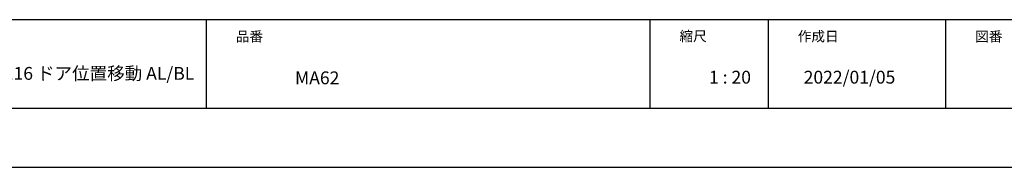
# Model space of a CAD drawing. Extents: x -405 to 205, y -16 to 288.
# Drawn here: x -203 to -36, y -13 to 12 of the extents above; entities that cross this region are included whole.
import ezdxf

# ---------------------------------------------------------------- set-up
doc = ezdxf.new("R2010")
doc.units = 0
doc.header["$MEASUREMENT"] = 0
doc.layers.get('0').update_dxf_attribs({"linetype": 'CONTINUOUS'})
doc.layers.get('DEFPOINTS').update_dxf_attribs({"linetype": 'CONTINUOUS'})
doc.layers.add('1図面枠', color=7, linetype='CONTINUOUS', lineweight=15)
doc.layers.add('図面枠', color=3, linetype='CONTINUOUS')
doc.styles.get("Standard").update_dxf_attribs({"font": 'ROMANS', "bigfont": 'EXTFONT'})

msp = doc.modelspace()

# ---------------------------------------------------------------- linework, layer by layer
for p, q in [((-171.15329, 12.307505), (-171.15329, -2.692495)), ((-96.15329, 12.307505), (-96.15329, -2.692495)), ((-76.15329, 12.307505), (-76.15329, -2.692495)), ((-46.15329, 12.307505), (-46.15329, -2.692495))]:
    msp.add_line(p, q)
at = {"layer": 'DEFPOINTS'}
msp.add_line((18.84671, -12.692495), (-401.15329, -12.692495), dxfattribs=at)
at = {"layer": '図面枠'}
for p, q in [((-391.15329, 12.307505), (8.84671, 12.307505)), ((-391.15329, -2.692495), (8.84671, -2.692495))]:
    msp.add_line(p, q, dxfattribs=at)

# ---------------------------------------------------------------- texts
at = {"layer": '1図面枠', "color": 7, "attachment_point": 1, "line_spacing_factor": 0.870768}
for s, insert, char_height in [('{\\fMS PGothic|b0|i0|c128|p0;品番}', (-166.15329, 10.308927), 1.69131221), ('{\\fMS PGothic|b0|i0|c128|p0;縮尺}', (-91.15329, 10.356988), 1.69131221), ('{\\fMS PGothic|b0|i0|c128|p0;作成日}', (-71.15329, 10.328146), 1.69131221), ('{\\fMS PGothic|b0|i0|c128|p0;図番}', (-41.15329, 10.308927), 1.69131221), ('{\\fＭＳ Ｐゴシック|b0|i0|c0|p0;{\\C256;ノウム 集合 平面図（ミラーなし、シャワーフックプラン） 1116 ドア位置移動 AL/BL }}', (-286.15329, 4.297503), 2.17454427), ('{\\fＭＳ Ｐゴシック|b0|i0|c128|p0;MA62}', (-156.15329, 3.547422), 2.17454427), ('{\\fＭＳ Ｐゴシック|b0|i0|c128|p0;1 : 20}', (-86.15329, 3.656218), 2.17454427), ('{\\fＭＳ Ｐゴシック|b0|i0|c128|p0;2022/01/05}', (-70.15329, 3.656218), 2.17454427)]:
    msp.add_mtext(s, dxfattribs=dict(at, insert=insert, char_height=char_height))

doc.saveas('drawing.dxf')
